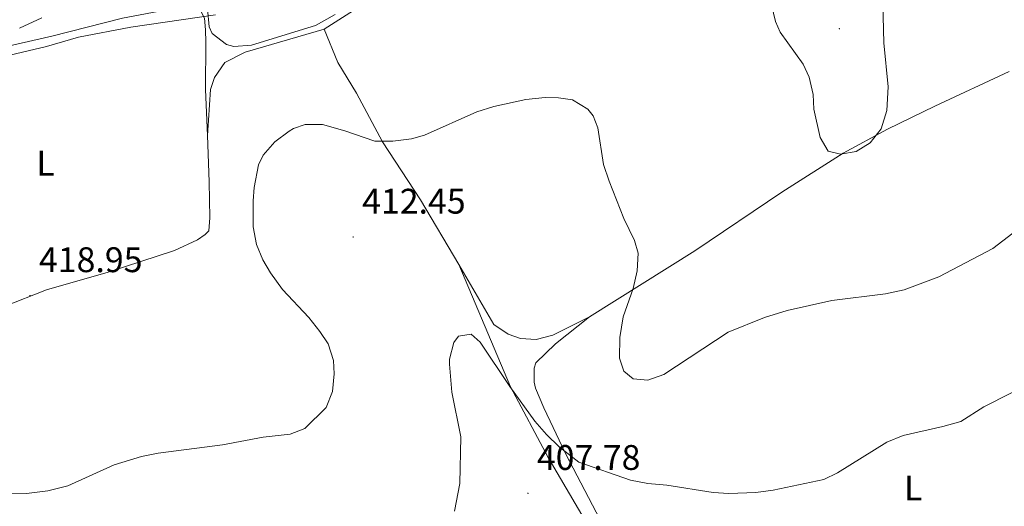
# Model space of a CAD drawing. Units: metres. Extents: x 582973 to 587464, y 4705399 to 4708424.
# Drawn here: x 586084 to 586361, y 4707131 to 4707268 of the extents above; entities that cross this region are included whole.
import ezdxf
from ezdxf.enums import TextEntityAlignment as Align

# ---------------------------------------------------------------- set-up
doc = ezdxf.new("R2010")
doc.units = ezdxf.units.M
doc.header["$MEASUREMENT"] = 0
for name, color, linetype, lineweight in [('Carátula', 7, 'Continuous', 5), ('Level 35', 92, 'Continuous', 0), ('Level 36', 19, 'Continuous', 40), ('Level 37', 92, 'Continuous', 0), ('Level 41', 39, 'Continuous', 0), ('Level 5', 36, 'Continuous', 0), ('Level 7', 1, 'Continuous', 0)]:
    doc.layers.add(name, color=color, linetype=linetype, lineweight=lineweight)
doc.styles.add('Arial', font='ARIAL.TTF', dxfattribs={"height": 0.2})

# ---------------------------------------------------------------- blocks, each defined once
blk = doc.blocks.new('5PATER')
at = {"layer": 'Carátula', "linetype": 'Continuous', "lineweight": 5}
h = blk.add_hatch(color=250, dxfattribs=at)
edge = h.paths.add_edge_path()
edge.add_ellipse((0, 0), major_axis=(-1.33, -1.34), ratio=0.999422, start_angle=0, end_angle=360)

msp = doc.modelspace()

# ---------------------------------------------------------------- linework, layer by layer
at = {"layer": 'Level 35', "color": 92, "linetype": 'Continuous', "lineweight": 0, "ltscale": 0.5}
for points in [[(586172.5, 4707269.5, 420.75), (586166.89, 4707266.39, 420.85), (586148.95, 4707260.85, 420.22), (586143.95, 4707260.43, 420.28), (586141.82, 4707260.98, 420.43), (586137.79, 4707264.13, 421.2), (586137.01, 4707266.03, 421.49), (586136.56, 4707271.05, 421.81)], [(586089.85, 4707268.55, 422.76), (586083.63, 4707265.63, 422.76)]]:
    msp.add_polyline3d(points, dxfattribs=at)
at = {"layer": 'Level 36', "color": 92, "linetype": 'Continuous', "lineweight": 0}
for points in [[(586169.35, 4707265.33, 418.73), (586179.67, 4707271.88, 419.16), (586197.28, 4707284.07, 420), (586213.53, 4707295.71, 421.07), (586232.7, 4707308.26, 422.23), (586250.97, 4707321.28, 423.08), (586265.41, 4707330.73, 423.93), (586274.8, 4707336.12, 424.46), (586277.79, 4707336.35, 424.57), (586281.12, 4707335.77, 424.57), (586284.47, 4707333.43, 424.46), (586288.2, 4707327.49, 424.46), (586289.27, 4707322.13, 423.72), (586288.76, 4707312.14, 422.34), (586289.72, 4707311.07, 422.02), (586291.28, 4707311.22, 422.02), (586301.62, 4707316.48, 421.92), (586314.06, 4707321.56, 422.13), (586330.29, 4707328.79, 422.13), (586350.31, 4707337.27, 422.44), (586370.87, 4707346.37, 423.19)], [(586136.47, 4707235.35, 416.98), (586135.96, 4707248.36, 418.41), (586136.04, 4707261.67, 419.9), (586136, 4707265.13, 419.9), (586135.63, 4707268.39, 420.22), (586134.59, 4707270.62, 420.43), (586132.14, 4707271.48, 420.75), (586126.03, 4707271.01, 420.75), (586112.54, 4707268.43, 420.43), (586092.69, 4707263.35, 419.9), (586077.44, 4707259.93, 420.11), (586052.9, 4707255.75, 420.85), (586041.36, 4707255.16, 421.49), (586035.91, 4707256.54, 421.91), (586025.8, 4707262.07, 422.55)], [(586136.47, 4707235.35, 416.98), (586137.36, 4707248.33, 418.25), (586138.48, 4707251.73, 418.25), (586141.42, 4707255.97, 418.25), (586147.1, 4707258.81, 418.25), (586169.35, 4707265.33, 418.73)], [(586207.29, 4707199.01, 411.62), (586196.44, 4707217.24, 412.79), (586185.76, 4707233.63, 415.02), (586178.42, 4707247.35, 416.4), (586173.24, 4707255.99, 417.88), (586169.35, 4707265.33, 418.73)], [(586362.21, 4707253.38, 415.87), (586341.25, 4707243.66, 418.52), (586328, 4707237.21, 420.43), (586315.44, 4707230.37, 420.32), (586298.23, 4707219.4, 419.05), (586273.74, 4707202.86, 416.5), (586244.04, 4707184.29, 413.96)], [(586079.25, 4707187.25, 418.84), (586091.15, 4707191.95, 418.52), (586108.56, 4707196.88, 417.35), (586127.24, 4707202.97, 415.87), (586133.66, 4707206.02, 415.23), (586135.89, 4707207.47, 415.23), (586136.9, 4707208.5, 415.34), (586137.2, 4707212.17, 415.44), (586136.97, 4707222.35, 415.55), (586136.47, 4707235.35, 416.98)], [(586243.46, 4707125.81, 407.59), (586232.41, 4707144.65, 408.97), (586221.82, 4707164.58, 410.03), (586207.29, 4707199.01, 411.62)], [(586207.29, 4707199.01, 411.62), (586217.1, 4707182.19, 411.62), (586221.2, 4707179.45, 411.73), (586224.68, 4707178.19, 411.62), (586229.09, 4707177.96, 412.26), (586233.77, 4707179.16, 412.26), (586244.04, 4707184.29, 413.96)], [(586244.04, 4707184.29, 413.96), (586234.47, 4707176.66, 412.9), (586228.96, 4707171.31, 412.05), (586228.49, 4707169.88, 412.05), (586228.53, 4707165.94, 412.05), (586228.82, 4707164.24, 411.94), (586231.25, 4707158.63, 411.73), (586237.29, 4707145.79, 409.92), (586247.05, 4707127.14, 408.33), (586259.58, 4707109.67, 407.48), (586275.23, 4707092.71, 405.68), (586291.21, 4707077.72, 404.19), (586301.09, 4707067.23, 403.24), (586309.36, 4707055.49, 402.28), (586316.96, 4707042.46, 401.22), (586320.7, 4707034.96, 400.8), (586321.45, 4707034.01, 400.69), (586322.07, 4707033.48, 400.59), (586323.64, 4707033.02, 400.59), (586324.65, 4707033.09, 400.59), (586332.97, 4707037.18, 400.59), (586343.9, 4707043.95, 401.33), (586348.66, 4707047.63, 401.26)]]:
    msp.add_polyline3d(points, dxfattribs=at)
at = {"layer": 'Level 5', "color": 36, "linetype": 'Continuous', "lineweight": 0}
for points in [[(586293.52, 4707279.67, 420), (586296.4, 4707267.53, 420), (586297.72, 4707264.49, 420), (586304.19, 4707255.52, 420), (586305.92, 4707251.8, 420), (586307.03, 4707246.92, 420), (586307.23, 4707242.78, 420), (586309.01, 4707234.78, 420), (586311.29, 4707230.93, 420), (586314.69, 4707230.09, 420), (586319.17, 4707230.88, 420), (586323.08, 4707233.29, 420), (586326.14, 4707237.25, 420), (586327.74, 4707242.42, 420), (586328.16, 4707249.1, 420), (586326.95, 4707261.52, 420), (586326.64, 4707272.65, 420)], [(586070.82, 4707255.67, 420), (586091.22, 4707260.44, 420), (586100.16, 4707263.11, 420), (586114.89, 4707265.92, 420), (586138.77, 4707269.38, 420)], [(586080.6, 4707134.6, 415), (586085.6, 4707134.58, 415), (586091.59, 4707135.33, 415), (586097.15, 4707136.73, 415), (586110.25, 4707142.62, 415), (586117.98, 4707144.95, 415), (586122.66, 4707145.88, 415), (586140.76, 4707148.27, 415), (586152.23, 4707150.45, 415), (586159.83, 4707151.27, 415), (586163.95, 4707152.81, 415), (586169.94, 4707158.78, 415), (586171.73, 4707163.28, 415), (586172.15, 4707168.26, 415), (586171.98, 4707171.97, 415), (586170.45, 4707176.74, 415), (586168.17, 4707180.22, 415), (586165.06, 4707184.14, 415), (586157.61, 4707192.01, 415), (586154.22, 4707196.67, 415), (586152.08, 4707200.37, 415), (586150.27, 4707204.7, 415), (586149.38, 4707209.64, 415), (586149.33, 4707217.02, 415), (586149.63, 4707220.72, 415), (586150.86, 4707227.12, 415), (586152.19, 4707229.85, 415), (586155.51, 4707233.63, 415), (586159.48, 4707236.65, 415), (586160.74, 4707237.4, 415), (586164.06, 4707238.52, 415), (586168.88, 4707238.5, 415), (586175.15, 4707236.73, 415), (586183.67, 4707233.75, 415), (586188.67, 4707233.77, 415), (586193.95, 4707234.42, 415), (586197.64, 4707235.45, 415), (586212.38, 4707242.05, 415), (586217.14, 4707243.57, 415), (586226.14, 4707245.55, 415), (586231.56, 4707246.05, 415), (586235.36, 4707246.02, 415), (586239.31, 4707245.44, 415), (586243.57, 4707242.84, 415), (586245.13, 4707240.88, 415), (586246.45, 4707237.5, 415), (586247.98, 4707227.26, 415), (586249.61, 4707222.54, 415), (586253.77, 4707211.97, 415), (586256.75, 4707205.82, 415), (586257.8, 4707202.23, 415), (586257.44, 4707197.28, 415), (586256.37, 4707192.33, 415), (586253.56, 4707184.31, 415), (586252.6, 4707178.45, 415), (586252.52, 4707172.68, 415), (586253.71, 4707168.96, 415), (586256.32, 4707166.81, 415), (586260.46, 4707166.51, 415), (586265, 4707168.05, 415), (586283.14, 4707180, 415), (586293.36, 4707184.15, 415), (586299.73, 4707186.05, 415), (586312.28, 4707188.9, 415), (586327.39, 4707190.81, 415), (586332.61, 4707191.88, 415), (586342.38, 4707195.6, 415), (586357.62, 4707203.6, 415), (586368.88, 4707212.2, 415)], [(586206.05, 4707129.54, 410), (586207.54, 4707137.36, 410), (586207.82, 4707150.5, 410), (586205.32, 4707163.11, 410), (586204.69, 4707170.95, 410), (586204.69, 4707172.34, 410), (586205.9, 4707177.11, 410), (586207.14, 4707178.88, 410), (586210.73, 4707179.39, 410), (586213.27, 4707177.18, 410), (586221.64, 4707164.73, 410), (586228.68, 4707154.94, 410), (586231.95, 4707151.17, 410), (586235.56, 4707147.7, 410), (586241.03, 4707143.37, 410), (586255.57, 4707138.33, 410), (586260.47, 4707137.34, 410), (586265.84, 4707136.87, 410), (586278.9, 4707134.82, 410), (586283.25, 4707134.53, 410), (586290.85, 4707134.81, 410), (586295.8, 4707135.51, 410), (586310.04, 4707138.53, 410), (586313.89, 4707140.33, 410), (586327.73, 4707148.96, 410), (586332.36, 4707150.84, 410), (586343.51, 4707153.39, 410), (586348.59, 4707154.87, 410), (586355.07, 4707158.94, 410), (586370.14, 4707166.56, 410)]]:
    msp.add_polyline3d(points, dxfattribs=at)

# ---------------------------------------------------------------- block references
at = {"layer": 'Level 7', "color": 19, "linetype": 'Continuous', "lineweight": 0, "xscale": 0.09999983015004542, "yscale": 0.09999983015004542}
for p in [(586314.42, 4707265.47, 420.05), (586177.53, 4707206.79, 412.46), (586086.55, 4707190.31, 418.95), (586226.74, 4707134.6, 407.79)]:
    msp.add_blockref('5PATER', p, dxfattribs=at)

# ---------------------------------------------------------------- texts
at = {"layer": 'Level 37', "color": 92, "linetype": 'Continuous', "lineweight": 0, "style": 'Arial'}
for p in [(586090.93, 4707227.59, 419.3), (586335.21, 4707136.11, 409.97)]:
    msp.add_text('L', height=7, dxfattribs=at).set_placement(p, align=Align.MIDDLE_CENTER)
at = {"layer": 'Level 41', "color": 19, "linetype": 'Continuous', "lineweight": 0, "style": 'Arial'}
for s, p in [('412.45', (586180.04, 4707211.19, 412.46)), ('418.95', (586089.06, 4707194.71, 418.95)), ('407.78', (586229.25, 4707139, 407.79))]:
    msp.add_text(s, height=7, dxfattribs=at).set_placement(p, align=Align.BOTTOM_LEFT)

doc.saveas('drawing.dxf')
